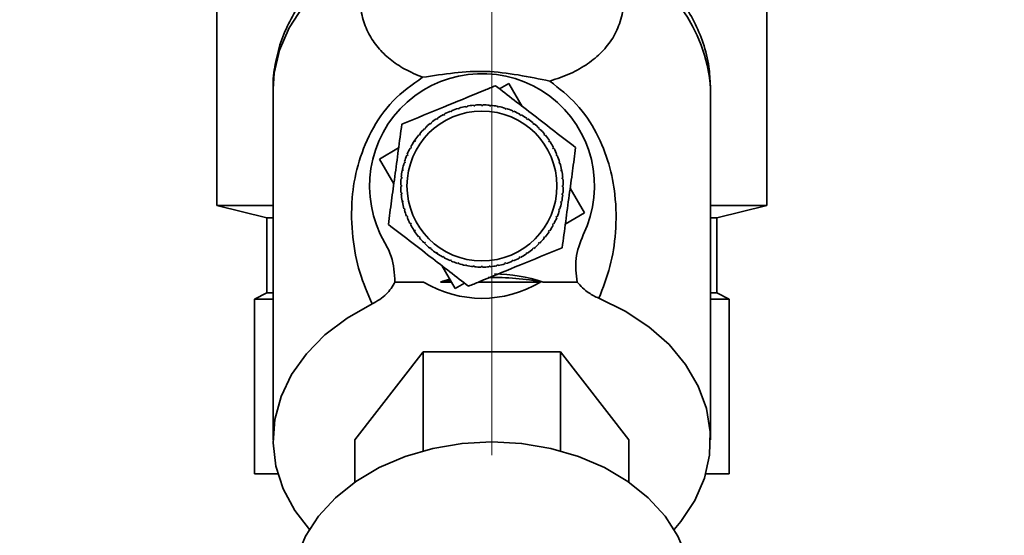
# Paper-space layout 'Blatt2' of a CAD drawing. Units: millimetres. Extents: x 0 to 4200, y 0 to 2970.
# Drawn here: x 2128 to 2207, y 1478 to 1519 of the extents above; entities that cross this region are included whole.
import ezdxf

# ---------------------------------------------------------------- set-up
doc = ezdxf.new("R2010")
doc.units = ezdxf.units.MM
doc.linetypes.add('CENTERX2', pattern=[20.32, 12.7, -2.54, 2.54, -2.54])
doc.layers.add('1', color=7, linetype='Continuous')
doc.styles.add('SLDTEXTSTYLE1', font='TXT', dxfattribs={"width": 0.605})
doc.dimstyles.new('SLDDIMSTYLE0', dxfattribs={"dimtxt": 35, "dimasz": 25, "dimexe": 0, "dimexo": 0.0625, "dimgap": 8.75, "dimtad": 1, "dimdec": 0, "dimrnd": 1e-09, "dimzin": 12, "dimdsep": 46, "dimtxsty": 'SLDTEXTSTYLE1', "dimsah": 1, "dimcen": 0.09, "dimadec": 0, "dimazin": 3, "dimtfac": 1, "dimtdec": 0, "dimtofl": 0, "dimtmove": 0, "dimatfit": 3, "dimfxl": 1, "dimfrac": 2, "dimtolj": 1, "dimtzin": 12, "dimarcsym": 0})
doc.dimstyles.new('SLDDIMSTYLE3', dxfattribs={"dimtxt": 35, "dimasz": 25, "dimexe": 0, "dimexo": 0.0625, "dimgap": 8.75, "dimtad": 1, "dimdec": 1, "dimrnd": 1e-09, "dimzin": 12, "dimdsep": 46, "dimtxsty": 'SLDTEXTSTYLE1', "dimsah": 1, "dimcen": 0.09, "dimadec": 0, "dimazin": 3, "dimtfac": 1, "dimtdec": 1, "dimtmove": 0, "dimatfit": 0, "dimfxl": 1, "dimfrac": 2, "dimtolj": 1, "dimtzin": 12, "dimarcsym": 0})

# ---------------------------------------------------------------- blocks, each defined once
blk = doc.blocks.new('_D_9')
at = {"layer": '1', "ltscale": 10}
for p, q in [((2048.12, 1582.392), (2048.12, 1353.192)), ((2166.12, 1474.592), (2166.12, 1353.192)), ((2048.12, 1363.192), (2008.12, 1363.192)), ((2166.12, 1363.192), (2048.12, 1363.192)), ((2166.12, 1363.192), (2206.12, 1363.192))]:
    blk.add_line(p, q, dxfattribs=at)
for points in [[(2048.12, 1363.192), (2023.12, 1367.192), (2023.12, 1359.192)], [(2166.12, 1363.192), (2191.12, 1359.192), (2191.12, 1367.192)]]:
    blk.add_solid(points, dxfattribs=at)
at = {"layer": '1', "ltscale": 10, "insert": (2067.016, 1408.31), "char_height": 35, "attachment_point": 1, "style": 'SLDTEXTSTYLE1'}
blk.add_mtext('118', dxfattribs=at)
blk = doc.blocks.new('_D_11')
at = {"layer": '1', "ltscale": 10}
for p, q in [((2267.12, 2475.092), (2562.62, 2475.092)), ((2552.62, 1463.592), (2552.62, 2475.092)), ((2192.97, 1463.592), (2562.62, 1463.592))]:
    blk.add_line(p, q, dxfattribs=at)
for points in [[(2552.62, 2475.092), (2548.62, 2450.092), (2556.62, 2450.092)], [(2552.62, 1463.592), (2556.62, 1488.592), (2548.62, 1488.592)]]:
    blk.add_solid(points, dxfattribs=at)
at = {"layer": '1', "ltscale": 10, "insert": (2507.502, 1915.87), "char_height": 35, "attachment_point": 1, "rotation": 90, "style": 'SLDTEXTSTYLE1'}
blk.add_mtext('1012', dxfattribs=at)

psp = doc.layouts.new('Blatt2')

# ---------------------------------------------------------------- linework, layer by layer
at = {"color": 7, "linetype": 'Continuous', "lineweight": 35, "ltscale": 10}
for p, q in [((2144.12, 1523.592), (2144.12, 1504.592)), ((2188.12, 1504.592), (2188.12, 1523.592)), ((2166.742, 1513.92), (2167.483, 1514.353)), ((2167.483, 1514.353), (2168.556, 1512.519)), ((2183.62, 1513.915), (2183.617, 1514.13)), ((2148.62, 1513.915), (2148.62, 1485.812)), ((2183.62, 1485.812), (2183.62, 1513.915)), ((2164.046, 1512.465), (2164.036, 1512.514)), ((2164.144, 1512.484), (2164.046, 1512.465)), ((2164.134, 1512.533), (2164.144, 1512.484)), ((2164.671, 1512.561), (2164.667, 1512.611)), ((2164.771, 1512.57), (2164.671, 1512.561)), ((2164.766, 1512.62), (2164.771, 1512.57)), ((2165.303, 1512.595), (2165.304, 1512.645)), ((2165.403, 1512.595), (2165.303, 1512.595)), ((2165.404, 1512.644), (2165.403, 1512.595)), ((2165.936, 1512.567), (2165.941, 1512.616)), ((2166.035, 1512.557), (2165.936, 1512.567)), ((2166.04, 1512.606), (2166.035, 1512.557)), ((2166.562, 1512.477), (2166.572, 1512.526)), ((2166.66, 1512.457), (2166.562, 1512.477)), ((2166.67, 1512.506), (2166.66, 1512.457)), ((2162.266, 1511.819), (2162.243, 1511.863)), ((2162.355, 1511.866), (2162.266, 1511.819)), ((2162.331, 1511.91), (2162.355, 1511.866)), ((2162.837, 1512.093), (2162.818, 1512.139)), ((2162.911, 1512.177), (2162.93, 1512.131)), ((2163.432, 1512.309), (2163.418, 1512.356)), ((2163.528, 1512.337), (2163.432, 1512.309)), ((2163.514, 1512.385), (2163.528, 1512.337)), ((2167.177, 1512.326), (2167.192, 1512.374)), ((2167.273, 1512.297), (2167.177, 1512.326)), ((2167.287, 1512.344), (2167.273, 1512.297)), ((2167.774, 1512.115), (2167.793, 1512.161)), ((2167.866, 1512.077), (2167.774, 1512.115)), ((2167.885, 1512.123), (2167.866, 1512.077)), ((2168.347, 1511.848), (2168.371, 1511.891)), ((2168.436, 1511.8), (2168.347, 1511.848)), ((2168.459, 1511.844), (2168.436, 1511.8)), ((2161.218, 1511.112), (2161.187, 1511.15)), ((2161.296, 1511.175), (2161.218, 1511.112)), ((2161.264, 1511.214), (2161.296, 1511.175)), ((2161.725, 1511.491), (2161.697, 1511.533)), ((2161.808, 1511.547), (2161.725, 1511.491)), ((2161.781, 1511.588), (2161.808, 1511.547)), ((2168.892, 1511.525), (2168.92, 1511.566)), ((2168.975, 1511.469), (2168.892, 1511.525)), ((2169.003, 1511.51), (2168.975, 1511.469)), ((2169.402, 1511.15), (2169.434, 1511.188)), ((2169.479, 1511.086), (2169.402, 1511.15)), ((2169.511, 1511.125), (2169.479, 1511.086)), ((2160.328, 1510.214), (2160.29, 1510.245)), ((2160.392, 1510.291), (2160.328, 1510.214)), ((2160.354, 1510.322), (2160.392, 1510.291)), ((2160.751, 1510.685), (2160.716, 1510.72)), ((2160.822, 1510.755), (2160.751, 1510.685)), ((2160.787, 1510.79), (2160.822, 1510.755)), ((2169.873, 1510.727), (2169.908, 1510.762)), ((2169.944, 1510.656), (2169.873, 1510.727)), ((2169.979, 1510.691), (2169.944, 1510.656)), ((2170.3, 1510.26), (2170.339, 1510.291)), ((2170.364, 1510.182), (2170.3, 1510.26)), ((2170.402, 1510.214), (2170.364, 1510.182)), ((2159.885, 1509.689), (2159.968, 1509.814)), ((2159.954, 1509.703), (2159.912, 1509.731)), ((2160.009, 1509.786), (2159.954, 1509.703)), ((2159.968, 1509.814), (2160.009, 1509.786)), ((2170.68, 1509.753), (2170.721, 1509.781)), ((2170.735, 1509.67), (2170.68, 1509.753)), ((2170.777, 1509.698), (2170.735, 1509.67)), ((2157.125, 1508.295), (2158.666, 1509.196)), ((2159.363, 1508.586), (2159.317, 1508.605)), ((2159.355, 1508.697), (2159.401, 1508.678)), ((2159.401, 1508.678), (2159.363, 1508.586)), ((2159.631, 1509.159), (2159.587, 1509.183)), ((2159.678, 1509.247), (2159.631, 1509.159)), ((2159.634, 1509.271), (2159.678, 1509.247)), ((2171.008, 1509.212), (2171.052, 1509.235)), ((2171.055, 1509.124), (2171.008, 1509.212)), ((2171.099, 1509.147), (2171.055, 1509.124)), ((2171.281, 1508.641), (2171.327, 1508.66)), ((2171.365, 1508.567), (2171.319, 1508.548)), ((2158.279, 1506.322), (2157.125, 1508.295)), ((2159.152, 1507.989), (2159.105, 1508.003)), ((2159.134, 1508.099), (2159.182, 1508.084)), ((2159.182, 1508.084), (2159.152, 1507.989)), ((2171.497, 1508.046), (2171.545, 1508.06)), ((2171.526, 1507.95), (2171.497, 1508.046)), ((2171.573, 1507.964), (2171.526, 1507.95)), ((2158.942, 1507.328), (2158.972, 1507.482)), ((2159.001, 1507.374), (2158.953, 1507.384)), ((2158.972, 1507.482), (2159.021, 1507.472)), ((2159.021, 1507.472), (2159.001, 1507.374)), ((2171.654, 1507.433), (2171.703, 1507.442)), ((2171.673, 1507.335), (2171.654, 1507.433)), ((2171.722, 1507.344), (2171.673, 1507.335)), ((2171.696, 1507.476), (2171.722, 1507.344)), ((2158.834, 1506.215), (2158.884, 1506.215)), ((2158.911, 1506.747), (2158.862, 1506.752)), ((2158.872, 1506.852), (2158.921, 1506.847)), ((2158.884, 1506.215), (2158.883, 1506.115)), ((2158.921, 1506.847), (2158.911, 1506.747)), ((2171.749, 1506.807), (2171.799, 1506.812)), ((2171.759, 1506.707), (2171.749, 1506.807)), ((2171.809, 1506.712), (2171.759, 1506.707)), ((2171.783, 1506.175), (2171.833, 1506.175)), ((2171.783, 1506.075), (2171.783, 1506.175)), ((2158.883, 1506.115), (2158.833, 1506.115)), ((2158.858, 1505.578), (2158.908, 1505.582)), ((2158.917, 1505.483), (2158.868, 1505.478)), ((2158.908, 1505.582), (2158.917, 1505.483)), ((2171.745, 1505.443), (2171.755, 1505.543)), ((2171.795, 1505.438), (2171.745, 1505.443)), ((2171.755, 1505.543), (2171.805, 1505.537)), ((2171.833, 1506.075), (2171.783, 1506.075)), ((2172.388, 1505.968), (2173.542, 1503.995)), ((2144.12, 1504.592), (2148.12, 1503.592)), ((2144.12, 1504.592), (2148.62, 1504.592)), ((2158.945, 1504.946), (2158.994, 1504.955)), ((2158.977, 1504.786), (2158.945, 1504.946)), ((2159.013, 1504.857), (2158.964, 1504.848)), ((2158.994, 1504.955), (2159.013, 1504.857)), ((2171.646, 1504.818), (2171.665, 1504.916)), ((2171.694, 1504.808), (2171.646, 1504.818)), ((2171.665, 1504.916), (2171.714, 1504.906)), ((2183.62, 1504.592), (2188.12, 1504.592)), ((2184.12, 1503.592), (2188.12, 1504.592)), ((2159.093, 1504.325), (2159.141, 1504.34)), ((2159.17, 1504.244), (2159.122, 1504.229)), ((2159.141, 1504.34), (2159.17, 1504.244)), ((2171.485, 1504.206), (2171.514, 1504.301)), ((2171.533, 1504.191), (2171.485, 1504.206)), ((2171.514, 1504.301), (2171.562, 1504.287)), ((2173.542, 1503.995), (2172, 1503.093)), ((2148.12, 1503.592), (2148.12, 1497.592)), ((2148.62, 1503.592), (2148.12, 1503.592)), ((2159.302, 1503.722), (2159.348, 1503.741)), ((2159.386, 1503.649), (2159.34, 1503.63)), ((2159.568, 1503.143), (2159.612, 1503.166)), ((2159.612, 1503.166), (2159.659, 1503.078)), ((2159.659, 1503.078), (2159.615, 1503.055)), ((2170.989, 1503.043), (2171.036, 1503.131)), ((2171.032, 1503.019), (2170.989, 1503.043)), ((2171.036, 1503.131), (2171.08, 1503.107)), ((2171.265, 1503.612), (2171.304, 1503.704)), ((2171.311, 1503.593), (2171.265, 1503.612)), ((2171.304, 1503.704), (2171.35, 1503.685)), ((2184.12, 1503.592), (2183.62, 1503.592)), ((2184.12, 1497.592), (2184.12, 1503.592)), ((2159.89, 1502.592), (2159.932, 1502.62)), ((2159.984, 1502.453), (2159.89, 1502.592)), ((2159.932, 1502.62), (2159.987, 1502.536)), ((2159.987, 1502.536), (2159.945, 1502.509)), ((2170.657, 1502.503), (2170.713, 1502.586)), ((2170.699, 1502.476), (2170.657, 1502.503)), ((2170.713, 1502.586), (2170.754, 1502.559)), ((2160.265, 1502.076), (2160.303, 1502.107)), ((2160.303, 1502.107), (2160.366, 1502.03)), ((2160.366, 1502.03), (2160.328, 1501.998)), ((2160.688, 1501.599), (2160.723, 1501.634)), ((2160.723, 1501.634), (2160.794, 1501.563)), ((2160.794, 1501.563), (2160.758, 1501.528)), ((2169.845, 1501.535), (2169.916, 1501.605)), ((2169.88, 1501.499), (2169.845, 1501.535)), ((2169.916, 1501.605), (2169.951, 1501.57)), ((2170.275, 1501.999), (2170.338, 1502.076)), ((2170.313, 1501.967), (2170.275, 1501.999)), ((2170.338, 1502.076), (2170.377, 1502.044)), ((2161.156, 1501.165), (2161.188, 1501.204)), ((2161.188, 1501.204), (2161.265, 1501.14)), ((2161.265, 1501.14), (2161.233, 1501.101)), ((2161.664, 1500.78), (2161.692, 1500.821)), ((2161.808, 1500.684), (2161.664, 1500.78)), ((2161.692, 1500.821), (2161.775, 1500.765)), ((2161.775, 1500.765), (2161.747, 1500.724)), ((2168.858, 1500.743), (2168.942, 1500.798)), ((2168.886, 1500.702), (2168.858, 1500.743)), ((2168.942, 1500.798), (2168.969, 1500.757)), ((2169.371, 1501.115), (2169.448, 1501.178)), ((2169.402, 1501.076), (2169.371, 1501.115)), ((2169.448, 1501.178), (2169.48, 1501.139)), ((2162.208, 1500.446), (2162.231, 1500.49)), ((2162.231, 1500.49), (2162.319, 1500.442)), ((2162.319, 1500.442), (2162.296, 1500.398)), ((2162.781, 1500.167), (2162.8, 1500.213)), ((2162.8, 1500.213), (2162.893, 1500.174)), ((2162.893, 1500.174), (2162.874, 1500.128)), ((2163.379, 1499.945), (2163.394, 1499.993)), ((2163.394, 1499.993), (2163.49, 1499.964)), ((2163.49, 1499.964), (2163.475, 1499.916)), ((2163.997, 1499.784), (2164.006, 1499.833)), ((2164.006, 1499.833), (2164.104, 1499.813)), ((2167.139, 1499.952), (2167.234, 1499.981)), ((2167.153, 1499.905), (2167.139, 1499.952)), ((2167.234, 1499.981), (2167.249, 1499.933)), ((2167.756, 1500.113), (2167.737, 1500.159)), ((2167.829, 1500.197), (2167.848, 1500.151)), ((2168.312, 1500.424), (2168.4, 1500.471)), ((2168.335, 1500.38), (2168.312, 1500.424)), ((2168.4, 1500.471), (2168.424, 1500.427)), ((2163.183, 1497.937), (2162.111, 1499.771)), ((2164.104, 1499.813), (2164.095, 1499.764)), ((2164.626, 1499.683), (2164.632, 1499.733)), ((2164.632, 1499.733), (2164.731, 1499.723)), ((2164.731, 1499.723), (2164.726, 1499.673)), ((2165.263, 1499.695), (2165.363, 1499.695)), ((2165.263, 1499.645), (2165.263, 1499.695)), ((2165.363, 1499.695), (2165.363, 1499.645)), ((2165.896, 1499.719), (2165.995, 1499.729)), ((2165.901, 1499.67), (2165.896, 1499.719)), ((2165.995, 1499.729), (2166, 1499.679)), ((2166.523, 1499.805), (2166.621, 1499.825)), ((2166.533, 1499.756), (2166.523, 1499.805)), ((2166.621, 1499.825), (2166.631, 1499.776)), ((2160.661, 1498.453), (2158.375, 1498.453)), ((2162.881, 1498.453), (2162.008, 1498.453)), ((2163.924, 1498.37), (2163.183, 1497.937)), ((2165.068, 1498.453), (2170.006, 1498.453)), ((2172.952, 1498.453), (2170.231, 1498.453)), ((2148.12, 1497.592), (2147.12, 1497.092)), ((2148.62, 1497.592), (2148.12, 1497.592)), ((2184.12, 1497.592), (2183.62, 1497.592)), ((2185.12, 1497.092), (2184.12, 1497.592)), ((2147.12, 1497.092), (2147.12, 1483.092)), ((2148.62, 1497.092), (2147.12, 1497.092)), ((2185.12, 1497.092), (2183.62, 1497.092)), ((2185.12, 1483.092), (2185.12, 1497.092)), ((2185.12, 1483.092), (2185.12, 1497.092)), ((2185.12, 1497.092), (2185.12, 1497.092)), ((2155.15, 1485.812), (2160.635, 1492.872)), ((2160.635, 1492.872), (2160.635, 1484.937)), ((2160.635, 1492.872), (2171.605, 1492.872)), ((2171.605, 1492.872), (2171.605, 1484.937)), ((2171.605, 1492.872), (2177.089, 1485.812)), ((2155.15, 1485.812), (2155.15, 1482.423)), ((2177.089, 1482.423), (2177.089, 1485.812)), ((2149.007, 1483.092), (2147.12, 1483.092)), ((2185.12, 1483.092), (2183.233, 1483.092)), ((2185.12, 1483.092), (2185.12, 1483.092))]:
    psp.add_line(p, q, dxfattribs=at)
at = {"color": 1, "linetype": 'Continuous', "lineweight": 35, "ltscale": 10, "flags": 128}
psp.add_lwpolyline([(2156.096, 1524.576), (2154.142, 1523.397), (2152.436, 1522.022), (2151.012, 1520.48), (2149.902, 1518.801), (2149.126, 1517.022), (2148.702, 1515.179), (2148.62, 1513.915)], dxfattribs=at)
at = {"color": 7, "linetype": 'Continuous', "lineweight": 35, "ltscale": 10, "flags": 128}
for points in [[(2151.523, 1478.638), (2150.367, 1480.148), (2149.435, 1481.889), (2148.849, 1483.712), (2148.623, 1485.579), (2148.759, 1487.45), (2149.256, 1489.288), (2150.104, 1491.053), (2151.284, 1492.709), (2152.772, 1494.222), (2154.537, 1495.561), (2156.543, 1496.697)], [(2174.689, 1497.151), (2176.793, 1496.118), (2178.676, 1494.871), (2180.297, 1493.436), (2181.625, 1491.842), (2182.63, 1490.123), (2183.293, 1488.315), (2183.598, 1486.455), (2183.541, 1484.581), (2183.122, 1482.733), (2182.35, 1480.949), (2181.241, 1479.266), (2180.716, 1478.638)], [(2166.12, 1485.658), (2163.735, 1485.525), (2161.404, 1485.13), (2159.178, 1484.48), (2157.107, 1483.592), (2155.237, 1482.484), (2153.61, 1481.181), (2152.263, 1479.713), (2151.226, 1478.112), (2150.521, 1476.413), (2150.164, 1474.656), (2150.12, 1473.768)], [(2182.12, 1473.768), (2182.075, 1474.656), (2181.719, 1476.413), (2181.014, 1478.112), (2179.976, 1479.713), (2178.629, 1481.181), (2177.002, 1482.484), (2175.133, 1483.592), (2173.062, 1484.48), (2170.836, 1485.13), (2168.504, 1485.525), (2166.12, 1485.658)]]:
    psp.add_lwpolyline(points, dxfattribs=at)
at = {"color": 7, "linetype": 'Continuous', "lineweight": 35, "ltscale": 100}
psp.add_circle((2165.333, 1506.145), 6, dxfattribs=at)
at = {"color": 1, "linetype": 'Continuous', "lineweight": 35, "ltscale": 100}
psp.add_arc((2170.973, 1512.978), 12.697, 5.20567, 65.90145, dxfattribs=at)
at = {"color": 7, "linetype": 'Continuous', "lineweight": 35, "ltscale": 100}
for centre, radius, start, end in [((2165.333, 1506.145), 9, 334.20016, 210.38834), ((2165.333, 1506.145), 6.5, 101.51305, 106.25657), ((2165.333, 1506.145), 6.5, 95.88805, 100.63157), ((2165.333, 1506.145), 6.5, 90.26305, 95.00657), ((2165.333, 1506.145), 6.5, 84.63805, 89.38157), ((2165.333, 1506.145), 6.5, 79.01305, 83.75657), ((2165.333, 1506.145), 6.5, 73.38805, 78.13157), ((2165.333, 1506.145), 6.5, 118.38805, 123.13157), ((2165.333, 1506.145), 6.5, 112.76305, 117.50657), ((2165.333, 1506.145), 6.5, 107.13805, 111.88157), ((2165.333, 1506.145), 6.5, 67.76305, 72.50657), ((2165.333, 1506.145), 6.5, 62.13805, 66.88157), ((2165.333, 1506.145), 6.5, 56.51305, 61.25657), ((2165.333, 1506.145), 6.5, 129.63805, 134.38157), ((2165.333, 1506.145), 6.5, 124.01305, 128.75657), ((2165.333, 1506.145), 6.5, 50.88805, 55.63157), ((2165.333, 1506.145), 6.5, 45.26305, 50.00657), ((2165.333, 1506.145), 6.5, 140.88805, 145.63157), ((2165.333, 1506.145), 6.5, 135.26305, 140.00657), ((2165.333, 1506.145), 6.5, 39.63805, 44.38157), ((2165.333, 1506.145), 6.5, 34.01305, 38.75657), ((2165.333, 1506.145), 6.5, 146.51305, 151.25657), ((2165.333, 1506.145), 6.5, 28.38805, 33.13157), ((2165.333, 1506.145), 6.5, 157.76305, 162.50657), ((2165.333, 1506.145), 6.5, 152.13805, 156.88157), ((2165.333, 1506.145), 6.5, 22.76305, 27.50657), ((2165.333, 1506.145), 6.5, 17.13805, 21.88157), ((2165.333, 1506.145), 6.5, 163.38805, 168.13157), ((2165.333, 1506.145), 6.5, 11.51305, 16.25657), ((2165.333, 1506.145), 6.5, 169.01305, 173.75657), ((2165.333, 1506.145), 6.5, 5.88805, 10.63157), ((2165.333, 1506.145), 6.5, 174.63805, 179.38157), ((2165.333, 1506.145), 6.5, 0.26305, 5.00657), ((2165.333, 1506.145), 6.5, 180.26305, 185.00657), ((2165.333, 1506.145), 6.5, 185.88805, 190.63157), ((2165.333, 1506.145), 6.5, 349.01305, 353.75657), ((2165.333, 1506.145), 6.5, 354.63805, 359.38157), ((2165.333, 1506.145), 6.5, 191.51305, 196.25657), ((2165.333, 1506.145), 6.5, 343.38805, 348.13157), ((2165.333, 1506.145), 6.5, 197.13805, 201.88157), ((2165.333, 1506.145), 6.5, 337.76305, 342.50657), ((2165.333, 1506.145), 6.5, 202.76305, 207.50657), ((2165.333, 1506.145), 6.5, 208.38805, 213.13157), ((2165.333, 1506.145), 6.5, 326.51305, 331.25657), ((2165.333, 1506.145), 6.5, 332.13805, 336.88157), ((2165.333, 1506.145), 6.5, 214.01305, 218.75657), ((2165.333, 1506.145), 6.5, 320.88805, 325.63157), ((2165.333, 1506.145), 6.5, 219.63805, 224.38157), ((2165.333, 1506.145), 6.5, 225.26305, 230.00657), ((2165.333, 1506.145), 6.5, 309.63805, 314.38157), ((2165.333, 1506.145), 6.5, 315.26305, 320.00657), ((2165.333, 1506.145), 6.5, 230.88805, 235.63157), ((2165.333, 1506.145), 6.5, 236.51305, 241.25657), ((2165.333, 1506.145), 6.5, 298.38805, 303.13157), ((2165.333, 1506.145), 6.5, 304.01305, 308.75657), ((2165.333, 1506.145), 6.5, 242.13805, 246.88157), ((2165.333, 1506.145), 6.5, 247.76305, 252.50657), ((2165.333, 1506.145), 6.5, 253.38805, 258.13157), ((2165.333, 1506.145), 6.5, 281.51305, 286.25657), ((2165.333, 1506.145), 6.5, 287.13805, 291.88157), ((2165.333, 1506.145), 6.5, 292.76305, 297.50657), ((2165.333, 1506.145), 6.5, 259.01305, 263.75657), ((2165.333, 1506.145), 6.5, 264.63805, 269.38157), ((2165.333, 1506.145), 6.5, 270.26305, 275.00657), ((2165.333, 1506.145), 6.5, 275.88805, 280.63157), ((2165.333, 1506.145), 9, 238.72218, 301.27782), ((2166.045, 1475.974), 22.838, 98.15347, 100.18125), ((2166.125, 1475.476), 23.341, 79.86626, 90.7089)]:
    psp.add_arc(centre, radius, start, end, dxfattribs=at)
for start_param, end_param in [(2.904423, 3.129568), (3.335182, 3.378762)]:
    psp.add_ellipse((2166.12, 1475.564), major_axis=(0, -23.549), ratio=0.743145, start_param=start_param, end_param=end_param, dxfattribs=at)
at = {"color": 7, "linetype": 'Continuous', "lineweight": 35, "ltscale": 10}
for points, knots in [([(2154.346, 1524.309), (2154.005, 1524.061), (2153.163, 1523.446), (2151.996, 1522.296), (2150.848, 1520.887), (2149.909, 1519.335), (2149.191, 1517.663), (2148.76, 1515.89), (2148.576, 1514.586), (2148.631, 1513.891), (2148.638, 1513.81)], [0, 0, 0, 0, 0.097101, 0.239753, 0.384214, 0.530225, 0.677837, 0.827483, 0.980029, 1, 1, 1, 1]), ([(2160.58, 1514.847), (2160.092, 1515.057), (2159.104, 1515.481), (2157.94, 1516.284), (2156.972, 1517.22), (2156.23, 1518.319), (2155.734, 1519.606), (2155.516, 1521.088), (2155.572, 1522.746), (2155.922, 1523.968), (2156.096, 1524.576)], [0, 0, 0, 0, 0.116596, 0.236507, 0.359701, 0.485302, 0.613662, 0.743261, 0.872295, 1, 1, 1, 1]), ([(2176.157, 1524.569), (2176.337, 1523.92), (2176.701, 1522.61), (2176.734, 1520.843), (2176.444, 1519.292), (2175.839, 1517.973), (2174.969, 1516.858), (2173.838, 1515.923), (2172.487, 1515.13), (2171.333, 1514.734), (2170.767, 1514.54)], [0, 0, 0, 0, 0.128387, 0.259188, 0.389591, 0.517568, 0.642969, 0.765423, 0.884834, 1, 1, 1, 1]), ([(2183.591, 1514.168), (2183.571, 1514.672), (2183.525, 1515.832), (2183.077, 1517.562), (2182.344, 1519.319), (2181.362, 1520.936), (2180.128, 1522.423), (2178.966, 1523.551), (2178.159, 1524.113), (2177.905, 1524.29)], [0, 0, 0, 0, 0.128548, 0.296207, 0.451674, 0.608752, 0.767259, 0.926551, 1, 1, 1, 1]), ([(2156.543, 1496.697), (2156.188, 1497.528), (2155.475, 1499.195), (2154.921, 1501.99), (2154.839, 1504.858), (2155.299, 1507.744), (2156.334, 1510.448), (2158.037, 1513.031), (2159.749, 1514.254), (2160.58, 1514.848)], [0, 0, 0, 0, 0.171503, 0.344019, 0.515919, 0.645182, 0.769384, 0.888139, 1, 1, 1, 1]), ([(2160.58, 1514.847), (2161.42, 1514.978), (2163.062, 1515.232), (2165.653, 1515.4), (2168.265, 1515.059), (2169.927, 1514.714), (2170.767, 1514.54)], [0, 0, 0, 0, 0.257971, 0.504136, 0.749444, 1, 1, 1, 1]), ([(2158.923, 1511.096), (2159.1, 1511.168), (2160.315, 1511.667), (2162.56, 1512.589), (2164.908, 1513.553), (2166.13, 1514.055), (2166.416, 1514.172)], [0, 0, 0, 0, 0.072828, 0.499865, 0.883122, 1, 1, 1, 1]), ([(2166.416, 1514.172), (2166.912, 1513.789), (2167.919, 1513.011), (2169.51, 1511.783), (2171.162, 1510.507), (2172.269, 1509.652), (2172.826, 1509.221)], [0, 0, 0, 0, 0.235328, 0.476818, 0.736465, 1, 1, 1, 1]), ([(2170.767, 1514.54), (2171.513, 1513.949), (2173.046, 1512.736), (2174.588, 1510.355), (2175.569, 1507.868), (2176.077, 1505.154), (2176.087, 1502.402), (2175.654, 1499.643), (2175.013, 1497.988), (2174.689, 1497.151)], [0, 0, 0, 0, 0.1135137, 0.2332211, 0.3582448, 0.4862919, 0.6576404, 0.8269889, 1, 1, 1, 1]), ([(2157.84, 1503.068), (2157.924, 1503.69), (2158.094, 1504.951), (2158.363, 1506.943), (2158.642, 1509.012), (2158.828, 1510.398), (2158.923, 1511.096)], [0, 0, 0, 0, 0.235328, 0.476818, 0.736465, 1, 1, 1, 1]), ([(2172.826, 1509.221), (2172.743, 1508.599), (2172.573, 1507.339), (2172.304, 1505.347), (2172.025, 1503.278), (2171.838, 1501.892), (2171.744, 1501.194)], [0, 0, 0, 0, 0.235328, 0.476818, 0.736465, 1, 1, 1, 1]), ([(2164.251, 1498.117), (2163.754, 1498.501), (2162.748, 1499.278), (2161.157, 1500.507), (2159.505, 1501.783), (2158.398, 1502.638), (2157.84, 1503.068)], [0, 0, 0, 0, 0.235328, 0.476818, 0.736465, 1, 1, 1, 1]), ([(2173.438, 1502.227), (2173.188, 1501.6), (2172.703, 1500.382), (2172.871, 1499.083), (2172.953, 1498.453)], [0, 0, 0, 0, 0.515007, 1, 1, 1, 1]), ([(2158.37, 1498.453), (2158.33, 1499.151), (2158.265, 1500.257), (2157.754, 1501.231), (2157.566, 1501.59)], [0, 0, 0, 0, 0.630926, 1, 1, 1, 1]), ([(2171.744, 1501.194), (2171.567, 1501.121), (2170.352, 1500.622), (2168.107, 1499.701), (2165.758, 1498.736), (2164.537, 1498.235), (2164.251, 1498.117)], [0, 0, 0, 0, 0.072828, 0.499865, 0.883122, 1, 1, 1, 1]), ([(2156.542, 1496.698), (2156.954, 1496.938), (2157.762, 1497.41), (2158.171, 1498.11), (2158.371, 1498.454)], [0, 0, 0, 0, 0.509781, 1, 1, 1, 1]), ([(2172.953, 1498.453), (2173.234, 1498.14), (2173.701, 1497.62), (2174.407, 1497.285), (2174.689, 1497.151)], [0, 0, 0, 0, 0.600499, 1, 1, 1, 1])]:
    psp.add_open_spline(points, degree=3, knots=knots, dxfattribs=at)
for points in [[(2162.93, 1512.131), (2162.914, 1512.124), (2162.884, 1512.112), (2162.853, 1512.099), (2162.837, 1512.093)], [(2171.319, 1508.548), (2171.313, 1508.564), (2171.3, 1508.595), (2171.287, 1508.626), (2171.281, 1508.641)], [(2159.348, 1503.741), (2159.354, 1503.726), (2159.367, 1503.695), (2159.379, 1503.664), (2159.386, 1503.649)], [(2167.737, 1500.159), (2167.752, 1500.166), (2167.783, 1500.178), (2167.814, 1500.191), (2167.829, 1500.197)]]:
    psp.add_open_spline(points, degree=3, dxfattribs=at)
at = {"layer": '1', "linetype": 'CENTERX2', "lineweight": 18, "ltscale": 10}
psp.add_line((2166.12, 1543.592), (2166.12, 1484.592), dxfattribs=at)

# ---------------------------------------------------------------- dimensions: what is measured, and where the dimension line sits
at = {"layer": '1', "ltscale": 10}
dim = psp.add_linear_dim(base=(2552.619733656, 2475.091960257), p1=(2182.969733656, 1463.591960257), p2=(2257.119735871, 2475.091960257), angle=90, dimstyle='SLDDIMSTYLE0', dxfattribs=at)
dim.commit()
dim.dimension.update_dxf_attribs({"geometry": '_D_11', "text_midpoint": (2552.619733656, 1969.341960257), "dimtype": 160})
dim = psp.add_linear_dim(base=(2048.12, 1363.192), p1=(2166.12, 1484.592), p2=(2048.12, 1592.392), dimstyle='SLDDIMSTYLE3', dxfattribs=at)
dim.commit()
dim.dimension.update_dxf_attribs({"geometry": '_D_9', "text_midpoint": (2107.12, 1363.192), "dimtype": 160})

doc.saveas('drawing.dxf')
